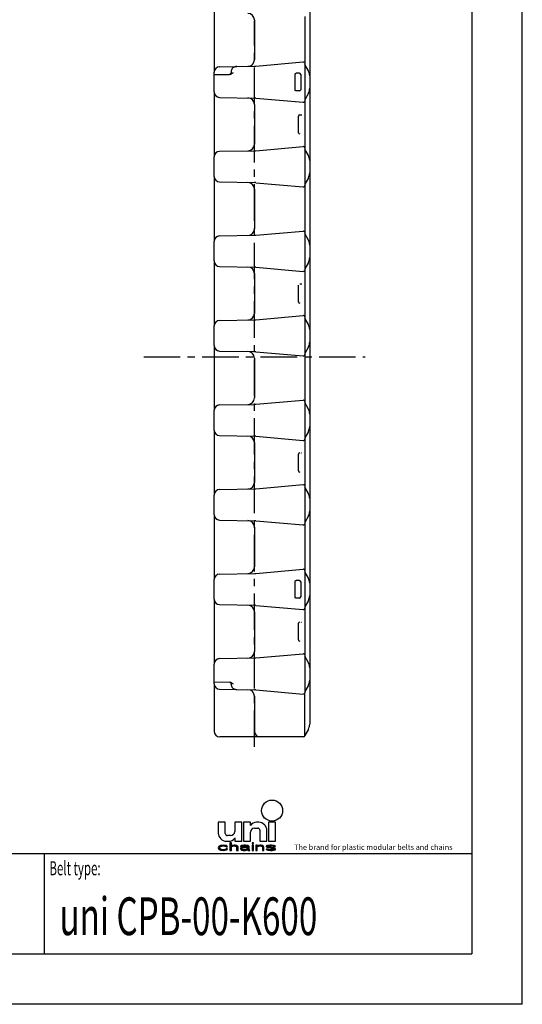
# Model space of a CAD drawing. Extents: x 0 to 210, y 0 to 297.
# Drawn here: x 110 to 210, y 0 to 196 of the extents above; entities that cross this region are included whole.
import ezdxf

# ---------------------------------------------------------------- set-up
doc = ezdxf.new("R2010")
doc.units = 0
doc.header["$LTSCALE"] = 19.36
doc.linetypes.add('CENTER', pattern=[0.6, 0.375, -0.075, 0.075, -0.075])
doc.layers.get('0').update_dxf_attribs({"linetype": 'CONTINUOUS'})
doc.layers.add('1_AXIS', color=7, linetype='CONTINUOUS')
doc.layers.add('2_FEATURE', color=7, linetype='CONTINUOUS')
doc.styles.add('TEXTSTYLE_2', font='txt', dxfattribs={"width": 0.6})
doc.styles.add('TEXTSTYLE_4', font='fti_____.ttf')
doc.styles.add('TEXTSTYLE_7', font='txt', dxfattribs={"width": 0.8})

# ---------------------------------------------------------------- blocks, each defined once
blk = doc.blocks.new('SYMBOL_8_BL1', base_point=(173.6, 35.59))
at = {"color": 7, "linetype": 'CONTINUOUS'}
for p, q in [((149.57, 36.17), (149.57, 34.04)), ((150.97, 36.17), (149.57, 36.17)), ((150.97, 33.95), (150.97, 36.17)), ((152.85, 36.17), (152.85, 34.36)), ((154.25, 36.17), (152.85, 36.17)), ((154.25, 32.4), (154.25, 36.17)), ((154.57, 36.17), (154.57, 32.4)), ((155.97, 36.17), (154.57, 36.17)), ((155.97, 35.51), (155.97, 36.17)), ((157.61, 36.17), (157.19, 36.17)), ((159.57, 36.17), (159.57, 32.4)), ((160.97, 36.17), (159.57, 36.17)), ((160.97, 32.4), (160.97, 36.17)), ((152.03, 33.54), (151.38, 33.54)), ((155.97, 32.4), (155.97, 34.2)), ((156.79, 35.02), (157.44, 35.02)), ((157.85, 34.61), (157.85, 32.4)), ((159.25, 32.4), (159.25, 34.53)), ((149.75, 31.43), (149.63, 31.3)), ((149.86, 31.5), (149.75, 31.43)), ((150.04, 31.56), (149.86, 31.5)), ((149.92, 31.27), (149.98, 31.34)), ((149.98, 31.34), (150.15, 31.43)), ((150.21, 31.59), (150.04, 31.56)), ((150.15, 31.43), (150.27, 31.46)), ((150.56, 31.63), (150.21, 31.59)), ((150.27, 31.46), (150.5, 31.5)), ((150.5, 31.5), (150.9, 31.46)), ((150.96, 31.59), (150.56, 31.63)), ((150.9, 31.46), (151.08, 31.4)), ((151.19, 31.53), (150.96, 31.59)), ((151.08, 31.4), (151.13, 31.3)), ((151.37, 31.43), (151.19, 31.53)), ((151.21, 32.4), (151.63, 32.4)), ((151.42, 31.3), (151.37, 31.43)), ((151.89, 32.11), (151.89, 30.59)), ((152.18, 32.11), (151.89, 32.11)), ((152.18, 31.46), (152.18, 32.11)), ((152.29, 31.53), (152.18, 31.46)), ((152.18, 31.34), (152.29, 31.4)), ((152.18, 30.59), (152.18, 31.34)), ((152.46, 31.59), (152.29, 31.53)), ((152.29, 31.4), (152.46, 31.46)), ((152.7, 31.63), (152.46, 31.59)), ((152.46, 31.46), (152.7, 31.5)), ((152.93, 31.63), (152.7, 31.63)), ((152.7, 31.5), (152.93, 31.46)), ((152.85, 33.05), (152.85, 32.4)), ((152.85, 32.4), (154.25, 32.4)), ((153.1, 31.59), (152.93, 31.63)), ((152.93, 31.46), (153.04, 31.43)), ((153.04, 31.43), (153.16, 31.37)), ((153.27, 31.53), (153.1, 31.59)), ((153.16, 31.37), (153.22, 31.24)), ((153.39, 31.46), (153.27, 31.53)), ((153.45, 31.4), (153.39, 31.46)), ((153.5, 31.24), (153.45, 31.4)), ((154.03, 31.5), (153.97, 31.43)), ((153.97, 31.43), (153.97, 31.37)), ((153.97, 31.37), (154.26, 31.37)), ((154.14, 31.56), (154.03, 31.5)), ((154.26, 31.59), (154.14, 31.56)), ((154.66, 31.63), (154.26, 31.59)), ((154.26, 31.37), (154.31, 31.43)), ((154.31, 31.43), (154.43, 31.46)), ((154.43, 31.46), (154.66, 31.5)), ((154.57, 32.4), (155.97, 32.4)), ((155.01, 31.63), (154.66, 31.63)), ((154.66, 31.5), (155.01, 31.5)), ((155.35, 31.59), (155.01, 31.63)), ((155.01, 31.5), (155.24, 31.46)), ((155.24, 31.46), (155.35, 31.43)), ((155.53, 31.53), (155.35, 31.59)), ((155.35, 31.43), (155.41, 31.37)), ((155.41, 31.37), (155.41, 31.27)), ((155.64, 31.46), (155.53, 31.53)), ((155.7, 31.37), (155.64, 31.46)), ((155.7, 30.85), (155.7, 31.37)), ((156.28, 32.11), (156.28, 31.95)), ((156.57, 32.11), (156.28, 32.11)), ((156.28, 31.95), (156.57, 31.95)), ((156.28, 31.63), (156.28, 30.59)), ((156.57, 31.63), (156.28, 31.63)), ((156.57, 31.95), (156.57, 32.11)), ((156.57, 30.59), (156.57, 31.63)), ((157.03, 31.63), (157.03, 30.59)), ((157.32, 31.63), (157.03, 31.63)), ((157.32, 31.46), (157.32, 31.63)), ((157.44, 31.53), (157.32, 31.46)), ((157.32, 31.34), (157.44, 31.4)), ((157.32, 30.59), (157.32, 31.34)), ((157.61, 31.59), (157.44, 31.53)), ((157.44, 31.4), (157.61, 31.46)), ((157.84, 31.63), (157.61, 31.59)), ((157.61, 31.46), (157.84, 31.5)), ((158.07, 31.63), (157.84, 31.63)), ((157.84, 31.5), (158.07, 31.46)), ((157.85, 32.4), (159.25, 32.4)), ((158.25, 31.59), (158.07, 31.63)), ((158.07, 31.46), (158.19, 31.43)), ((158.19, 31.43), (158.3, 31.37)), ((158.42, 31.53), (158.25, 31.59)), ((158.3, 31.37), (158.36, 31.21)), ((158.53, 31.46), (158.42, 31.53)), ((158.59, 31.37), (158.53, 31.46)), ((158.65, 31.21), (158.59, 31.37)), ((159.23, 31.53), (159.11, 31.43)), ((159.11, 31.43), (159.11, 31.37)), ((159.11, 31.37), (159.23, 31.24)), ((159.46, 31.59), (159.23, 31.53)), ((159.4, 31.37), (159.46, 31.43)), ((159.46, 31.3), (159.4, 31.37)), ((159.81, 31.63), (159.46, 31.59)), ((159.46, 31.43), (159.58, 31.46)), ((159.57, 32.4), (160.97, 32.4)), ((159.58, 31.46), (159.81, 31.5)), ((160.15, 31.63), (159.81, 31.63)), ((159.81, 31.5), (160.15, 31.5)), ((160.5, 31.59), (160.15, 31.63)), ((160.15, 31.5), (160.5, 31.46)), ((160.67, 31.56), (160.5, 31.59)), ((160.5, 31.46), (160.62, 31.43)), ((160.62, 31.43), (160.67, 31.37)), ((160.85, 31.5), (160.67, 31.56)), ((160.67, 31.37), (160.96, 31.37)), ((160.96, 31.37), (160.85, 31.5)), ((149.63, 31.3), (149.57, 31.11)), ((149.57, 31.11), (149.63, 30.92)), ((149.63, 30.92), (149.75, 30.79)), ((149.75, 30.79), (149.86, 30.72)), ((149.86, 31.14), (149.92, 31.27)), ((149.86, 31.05), (149.86, 31.14)), ((149.98, 30.88), (149.86, 31.05)), ((149.86, 30.72), (150.04, 30.66)), ((150.15, 30.79), (149.98, 30.88)), ((150.04, 30.66), (150.21, 30.63)), ((150.5, 30.72), (150.15, 30.79)), ((150.21, 30.63), (150.56, 30.59)), ((150.9, 30.76), (150.5, 30.72)), ((150.56, 30.59), (150.96, 30.63)), ((151.08, 30.82), (150.9, 30.76)), ((150.96, 30.63), (151.19, 30.69)), ((151.13, 30.92), (151.08, 30.82)), ((151.13, 31.3), (151.42, 31.3)), ((151.42, 30.92), (151.13, 30.92)), ((151.19, 30.69), (151.37, 30.79)), ((151.37, 30.79), (151.42, 30.92)), ((151.89, 30.59), (152.18, 30.59)), ((153.22, 31.24), (153.22, 30.59)), ((153.22, 30.59), (153.5, 30.59)), ((153.5, 30.59), (153.5, 31.24)), ((154.08, 31.11), (153.97, 30.98)), ((153.97, 30.98), (153.97, 30.88)), ((153.97, 30.88), (154.03, 30.76)), ((154.03, 30.76), (154.2, 30.66)), ((154.2, 31.17), (154.08, 31.11)), ((154.43, 31.24), (154.2, 31.17)), ((154.2, 30.66), (154.31, 30.63)), ((154.26, 30.92), (154.31, 31.01)), ((154.26, 30.85), (154.26, 30.92)), ((154.31, 30.79), (154.26, 30.85)), ((154.31, 31.01), (154.43, 31.08)), ((154.55, 30.72), (154.31, 30.79)), ((154.31, 30.63), (154.55, 30.59)), ((154.78, 31.27), (154.43, 31.24)), ((154.43, 31.08), (154.55, 31.11)), ((154.55, 31.11), (154.78, 31.14)), ((154.89, 30.72), (154.55, 30.72)), ((154.55, 30.59), (154.89, 30.59)), ((155.41, 31.27), (154.78, 31.27)), ((154.78, 31.14), (155.41, 31.14)), ((155.18, 30.79), (154.89, 30.72)), ((154.89, 30.59), (155.18, 30.63)), ((155.35, 30.88), (155.18, 30.79)), ((155.18, 30.63), (155.35, 30.69)), ((155.41, 30.95), (155.35, 30.88)), ((155.35, 30.69), (155.41, 30.76)), ((155.41, 31.14), (155.41, 30.95)), ((155.41, 30.76), (155.47, 30.66)), ((155.47, 30.66), (155.53, 30.59)), ((155.53, 30.59), (155.82, 30.59)), ((155.76, 30.69), (155.7, 30.85)), ((155.82, 30.59), (155.76, 30.69)), ((156.28, 30.59), (156.57, 30.59)), ((157.03, 30.59), (157.32, 30.59)), ((158.36, 31.21), (158.36, 30.59)), ((158.36, 30.59), (158.65, 30.59)), ((158.65, 30.59), (158.65, 31.21)), ((159.11, 30.85), (159.23, 30.72)), ((159.4, 30.85), (159.11, 30.85)), ((159.23, 31.24), (159.46, 31.14)), ((159.23, 30.72), (159.4, 30.66)), ((159.46, 30.79), (159.4, 30.85)), ((159.4, 30.66), (159.58, 30.63)), ((159.63, 31.24), (159.46, 31.3)), ((159.46, 31.14), (160.44, 30.98)), ((159.58, 30.76), (159.46, 30.79)), ((159.92, 30.72), (159.58, 30.76)), ((159.58, 30.63), (159.92, 30.59)), ((160.62, 31.08), (159.63, 31.24)), ((160.27, 30.72), (159.92, 30.72)), ((159.92, 30.59), (160.27, 30.59)), ((160.5, 30.76), (160.27, 30.72)), ((160.27, 30.59), (160.62, 30.63)), ((160.44, 30.98), (160.62, 30.92)), ((160.62, 30.79), (160.5, 30.76)), ((160.85, 30.98), (160.62, 31.08)), ((160.62, 30.92), (160.67, 30.85)), ((160.67, 30.85), (160.62, 30.79)), ((160.62, 30.63), (160.85, 30.69)), ((160.96, 30.85), (160.85, 30.98)), ((160.85, 30.69), (160.96, 30.79)), ((160.96, 30.79), (160.96, 30.85))]:
    blk.add_line(p, q, dxfattribs=at)
blk.add_circle((160.27, 38.5), 2.09, dxfattribs=at)
for centre, radius, start, end in [((157.19, 34.69), 1.48, 90, 146.251), ((157.61, 34.53), 1.64, 0, 90), ((151.21, 34.04), 1.64, 180, 270), ((151.38, 33.95), 0.41, 180, 270), ((152.03, 34.36), 0.82, 270, 360), ((156.79, 34.2), 0.82, 90, 180), ((157.44, 34.61), 0.41, 0, 90), ((151.63, 33.87), 1.48, 270, 326.251)]:
    blk.add_arc(centre, radius, start, end, dxfattribs=at)
for points in [[(149.63, 31.3), (149.75, 31.43), (150.15, 31.43)], [(149.63, 31.3), (150.15, 31.43), (149.98, 31.34)], [(149.98, 31.34), (149.92, 31.27), (149.63, 31.3)], [(150.27, 31.46), (149.75, 31.43), (150.5, 31.5)], [(149.75, 31.43), (149.86, 31.5), (150.5, 31.5)], [(150.27, 31.46), (150.15, 31.43), (149.75, 31.43)], [(149.86, 31.5), (150.04, 31.56), (151.19, 31.53)], [(149.86, 31.5), (151.19, 31.53), (150.5, 31.5)], [(150.04, 31.56), (150.21, 31.59), (150.96, 31.59)], [(150.96, 31.59), (151.19, 31.53), (150.04, 31.56)], [(150.56, 31.63), (150.96, 31.59), (150.21, 31.59)], [(150.5, 31.5), (151.19, 31.53), (150.9, 31.46)], [(151.19, 31.53), (151.37, 31.43), (150.9, 31.46)], [(151.08, 31.4), (150.9, 31.46), (151.37, 31.43)], [(151.08, 31.4), (151.37, 31.43), (151.13, 31.3)], [(151.37, 31.43), (151.42, 31.3), (151.13, 31.3)], [(152.18, 31.46), (151.89, 30.59), (152.18, 32.11)], [(151.89, 30.59), (151.89, 32.11), (152.18, 32.11)], [(152.18, 31.34), (151.89, 30.59), (152.18, 31.46)], [(152.18, 31.34), (152.18, 30.59), (151.89, 30.59)], [(152.18, 31.46), (152.29, 31.53), (152.7, 31.5)], [(152.7, 31.5), (152.46, 31.46), (152.18, 31.46)], [(152.46, 31.46), (152.29, 31.4), (152.18, 31.46)], [(152.29, 31.4), (152.18, 31.34), (152.18, 31.46)], [(152.29, 31.53), (152.46, 31.59), (153.1, 31.59)], [(153.1, 31.59), (153.27, 31.53), (152.29, 31.53)], [(153.27, 31.53), (152.7, 31.5), (152.29, 31.53)], [(152.46, 31.59), (152.7, 31.63), (152.93, 31.63)], [(152.93, 31.63), (153.1, 31.59), (152.46, 31.59)], [(152.7, 31.5), (153.27, 31.53), (152.93, 31.46)], [(153.27, 31.53), (153.39, 31.46), (152.93, 31.46)], [(153.04, 31.43), (152.93, 31.46), (153.39, 31.46)], [(153.39, 31.46), (153.45, 31.4), (153.04, 31.43)], [(153.16, 31.37), (153.04, 31.43), (153.45, 31.4)], [(153.16, 31.37), (153.45, 31.4), (153.22, 31.24)], [(153.45, 31.4), (153.5, 31.24), (153.22, 31.24)], [(153.97, 31.43), (154.03, 31.5), (154.66, 31.5)], [(153.97, 31.43), (154.66, 31.5), (154.43, 31.46)], [(154.43, 31.46), (154.31, 31.43), (153.97, 31.43)], [(153.97, 31.37), (153.97, 31.43), (154.31, 31.43)], [(154.31, 31.43), (154.26, 31.37), (153.97, 31.37)], [(154.03, 31.5), (154.14, 31.56), (155.53, 31.53)], [(154.03, 31.5), (155.53, 31.53), (154.66, 31.5)], [(154.14, 31.56), (154.26, 31.59), (155.35, 31.59)], [(155.35, 31.59), (155.53, 31.53), (154.14, 31.56)], [(154.26, 31.59), (154.66, 31.63), (155.01, 31.63)], [(155.01, 31.63), (155.35, 31.59), (154.26, 31.59)], [(154.66, 31.5), (155.53, 31.53), (155.01, 31.5)], [(155.01, 31.5), (155.53, 31.53), (155.24, 31.46)], [(155.53, 31.53), (155.64, 31.46), (155.24, 31.46)], [(155.35, 31.43), (155.24, 31.46), (155.64, 31.46)], [(155.35, 31.43), (155.64, 31.46), (155.41, 31.37)], [(155.64, 31.46), (155.7, 31.37), (155.41, 31.37)], [(155.41, 31.27), (155.41, 31.37), (155.7, 31.37)], [(155.41, 31.27), (155.7, 31.37), (155.41, 31.14)], [(155.41, 31.14), (155.7, 31.37), (155.41, 30.95)], [(155.7, 31.37), (155.7, 30.85), (155.41, 30.95)], [(156.28, 31.95), (156.28, 32.11), (156.57, 31.95), (156.57, 32.11)], [(156.28, 30.59), (156.28, 31.63), (156.57, 30.59), (156.57, 31.63)], [(157.32, 31.46), (157.03, 30.59), (157.32, 31.63)], [(157.03, 30.59), (157.03, 31.63), (157.32, 31.63)], [(157.32, 31.34), (157.03, 30.59), (157.32, 31.46)], [(157.32, 31.34), (157.32, 30.59), (157.03, 30.59)], [(157.32, 31.46), (157.44, 31.53), (157.84, 31.5)], [(157.84, 31.5), (157.61, 31.46), (157.32, 31.46)], [(157.61, 31.46), (157.44, 31.4), (157.32, 31.46)], [(157.44, 31.4), (157.32, 31.34), (157.32, 31.46)], [(157.44, 31.53), (157.61, 31.59), (158.25, 31.59)], [(158.25, 31.59), (158.42, 31.53), (157.44, 31.53)], [(158.42, 31.53), (157.84, 31.5), (157.44, 31.53)], [(157.61, 31.59), (157.84, 31.63), (158.07, 31.63)], [(158.07, 31.63), (158.25, 31.59), (157.61, 31.59)], [(157.84, 31.5), (158.42, 31.53), (158.07, 31.46)], [(158.42, 31.53), (158.53, 31.46), (158.07, 31.46)], [(158.19, 31.43), (158.07, 31.46), (158.53, 31.46)], [(158.19, 31.43), (158.53, 31.46), (158.3, 31.37)], [(158.53, 31.46), (158.59, 31.37), (158.3, 31.37)], [(158.36, 31.21), (158.3, 31.37), (158.59, 31.37)], [(158.59, 31.37), (158.65, 31.21), (158.36, 31.21)], [(159.11, 31.43), (159.23, 31.53), (159.81, 31.5)], [(159.11, 31.43), (159.81, 31.5), (159.58, 31.46)], [(159.58, 31.46), (159.46, 31.43), (159.11, 31.43)], [(159.11, 31.37), (159.11, 31.43), (159.46, 31.43)], [(159.46, 31.43), (159.4, 31.37), (159.11, 31.37)], [(159.23, 31.24), (159.11, 31.37), (159.4, 31.37)], [(159.23, 31.53), (159.46, 31.59), (160.5, 31.59)], [(159.23, 31.53), (160.5, 31.59), (160.67, 31.56)], [(159.23, 31.53), (160.67, 31.56), (159.81, 31.5)], [(159.23, 31.24), (159.4, 31.37), (159.46, 31.3)], [(159.46, 31.59), (159.81, 31.63), (160.15, 31.63)], [(160.15, 31.63), (160.5, 31.59), (159.46, 31.59)], [(159.81, 31.5), (160.67, 31.56), (160.15, 31.5)], [(160.67, 31.56), (160.85, 31.5), (160.15, 31.5)], [(160.5, 31.46), (160.15, 31.5), (160.85, 31.5)], [(160.5, 31.46), (160.85, 31.5), (160.62, 31.43)], [(160.62, 31.43), (160.85, 31.5), (160.67, 31.37)], [(160.85, 31.5), (160.96, 31.37), (160.67, 31.37)], [(149.57, 31.11), (149.63, 31.3), (149.92, 31.27)], [(149.57, 31.11), (149.92, 31.27), (149.86, 31.14)], [(149.86, 31.14), (149.86, 31.05), (149.57, 31.11)], [(149.63, 30.92), (149.57, 31.11), (149.86, 31.05)], [(149.86, 31.05), (149.98, 30.88), (149.63, 30.92)], [(149.75, 30.79), (149.63, 30.92), (149.98, 30.88)], [(149.98, 30.88), (150.15, 30.79), (149.75, 30.79)], [(149.86, 30.72), (149.75, 30.79), (150.15, 30.79)], [(150.15, 30.79), (150.5, 30.72), (149.86, 30.72)], [(150.04, 30.66), (149.86, 30.72), (150.5, 30.72)], [(150.04, 30.66), (150.5, 30.72), (151.19, 30.69)], [(150.04, 30.66), (151.19, 30.69), (150.21, 30.63)], [(151.19, 30.69), (150.96, 30.63), (150.21, 30.63)], [(150.56, 30.59), (150.21, 30.63), (150.96, 30.63)], [(150.9, 30.76), (151.37, 30.79), (150.5, 30.72)], [(151.37, 30.79), (151.19, 30.69), (150.5, 30.72)], [(150.9, 30.76), (151.08, 30.82), (151.37, 30.79)], [(151.08, 30.82), (151.13, 30.92), (151.42, 30.92)], [(151.42, 30.92), (151.37, 30.79), (151.08, 30.82)], [(153.22, 30.59), (153.22, 31.24), (153.5, 31.24)], [(153.5, 31.24), (153.5, 30.59), (153.22, 30.59)], [(153.97, 30.98), (154.08, 31.11), (154.55, 31.11)], [(153.97, 30.98), (154.55, 31.11), (154.43, 31.08)], [(154.31, 31.01), (153.97, 30.98), (154.43, 31.08)], [(154.31, 31.01), (154.26, 30.92), (153.97, 30.98)], [(153.97, 30.88), (153.97, 30.98), (154.26, 30.92)], [(154.26, 30.92), (154.26, 30.85), (153.97, 30.88)], [(154.03, 30.76), (153.97, 30.88), (154.26, 30.85)], [(154.03, 30.76), (154.26, 30.85), (154.31, 30.79)], [(154.31, 30.79), (154.55, 30.72), (154.03, 30.76)], [(154.2, 30.66), (154.03, 30.76), (154.55, 30.72)], [(154.08, 31.11), (154.2, 31.17), (154.78, 31.14)], [(154.78, 31.14), (154.55, 31.11), (154.08, 31.11)], [(154.43, 31.24), (155.41, 31.27), (154.2, 31.17)], [(154.2, 31.17), (155.41, 31.27), (154.78, 31.14)], [(155.35, 30.69), (154.2, 30.66), (154.89, 30.72)], [(154.2, 30.66), (154.55, 30.72), (154.89, 30.72)], [(154.2, 30.66), (155.35, 30.69), (154.31, 30.63)], [(155.35, 30.69), (155.18, 30.63), (154.31, 30.63)], [(154.55, 30.59), (154.31, 30.63), (155.18, 30.63)], [(154.43, 31.24), (154.78, 31.27), (155.41, 31.27)], [(155.18, 30.63), (154.89, 30.59), (154.55, 30.59)], [(155.41, 31.27), (155.41, 31.14), (154.78, 31.14)], [(154.89, 30.72), (155.18, 30.79), (155.41, 30.76)], [(155.41, 30.76), (155.35, 30.69), (154.89, 30.72)], [(155.18, 30.79), (155.35, 30.88), (155.7, 30.85)], [(155.18, 30.79), (155.7, 30.85), (155.41, 30.76)], [(155.41, 30.95), (155.7, 30.85), (155.35, 30.88)], [(155.7, 30.85), (155.76, 30.69), (155.41, 30.76)], [(155.47, 30.66), (155.41, 30.76), (155.76, 30.69)], [(155.47, 30.66), (155.76, 30.69), (155.53, 30.59)], [(155.76, 30.69), (155.82, 30.59), (155.53, 30.59)], [(158.36, 30.59), (158.36, 31.21), (158.65, 31.21)], [(158.65, 31.21), (158.65, 30.59), (158.36, 30.59)], [(159.23, 30.72), (159.11, 30.85), (159.4, 30.85)], [(159.46, 31.3), (159.63, 31.24), (159.23, 31.24)], [(159.46, 31.14), (159.23, 31.24), (159.63, 31.24)], [(159.46, 30.79), (159.23, 30.72), (159.4, 30.85)], [(159.58, 30.76), (159.23, 30.72), (159.46, 30.79)], [(159.58, 30.76), (159.92, 30.72), (159.23, 30.72)], [(159.4, 30.66), (159.23, 30.72), (159.92, 30.72)], [(160.85, 30.69), (159.4, 30.66), (160.27, 30.72)], [(160.27, 30.72), (159.4, 30.66), (159.92, 30.72)], [(159.4, 30.66), (160.85, 30.69), (159.58, 30.63)], [(159.63, 31.24), (160.62, 31.08), (159.46, 31.14)], [(160.44, 30.98), (159.46, 31.14), (160.62, 31.08)], [(160.85, 30.69), (160.62, 30.63), (159.58, 30.63)], [(159.92, 30.59), (159.58, 30.63), (160.62, 30.63)], [(160.62, 30.63), (160.27, 30.59), (159.92, 30.59)], [(160.5, 30.76), (160.96, 30.79), (160.27, 30.72)], [(160.96, 30.79), (160.85, 30.69), (160.27, 30.72)], [(160.62, 31.08), (160.85, 30.98), (160.44, 30.98)], [(160.62, 30.92), (160.44, 30.98), (160.85, 30.98)], [(160.5, 30.76), (160.62, 30.79), (160.96, 30.79)], [(160.62, 30.92), (160.85, 30.98), (160.67, 30.85)], [(160.62, 30.79), (160.67, 30.85), (160.96, 30.85)], [(160.96, 30.85), (160.96, 30.79), (160.62, 30.79)], [(160.85, 30.98), (160.96, 30.85), (160.67, 30.85)]]:
    blk.add_solid(points, dxfattribs=at)
at = {"color": 5, "linetype": 'CONTINUOUS', "style": 'TEXTSTYLE_4'}
blk.add_text('The brand for plastic modular belts and chains', height=1.0656, dxfattribs=at).set_placement((164.65, 30.69))

msp = doc.modelspace()

# ---------------------------------------------------------------- linework, layer by layer
at = {"color": 7, "linetype": 'CONTINUOUS'}
for p, q in [((210, 0), (210, 297)), ((200, 287), (200, 10)), ((156.75, 195.62), (156.75, 187.71)), ((149.83, 186.31), (156.74, 186.43)), ((148.75, 181.32), (148.75, 185.21)), ((148.75, 184.76), (151.79, 184.76)), ((152.12, 185.3), (152.12, 185.11)), ((148.75, 63.72), (148.75, 67.61)), ((148.75, 64.1), (151.8, 64.05)), ((149.83, 62.62), (156.74, 62.5)), ((152.12, 63.63), (152.12, 63.7)), ((166.5, 53.16), (166.28, 53.16)), ((10, 30), (200, 30)), ((10, 10), (200, 10)), ((210, 0), (0, 0))]:
    msp.add_line(p, q, dxfattribs=at)
at = {"color": 2, "linetype": 'CONTINUOUS'}
for p, q in [((10, 30), (200, 30)), ((115, 30), (115, 10)), ((200, 30), (200, 10)), ((10, 10), (200, 10))]:
    msp.add_line(p, q, dxfattribs=at)
at = {"color": 7, "linetype": 'CONTINUOUS'}
for points in [[(153.24, 186.37), (153.15, 186.36), (153.05, 186.35), (152.95, 186.33), (152.85, 186.29), (152.75, 186.25), (152.66, 186.2), (152.57, 186.15), (152.49, 186.09), (152.42, 186.02), (152.35, 185.95), (152.3, 185.87), (152.25, 185.79), (152.2, 185.71), (152.17, 185.62), (152.14, 185.53), (152.13, 185.45), (152.12, 185.36), (152.12, 185.3)], [(152.54, 185.11), (152.43, 185.03), (152.32, 184.96), (152.23, 184.9), (152.14, 184.86), (152.06, 184.82), (151.98, 184.79), (151.91, 184.78), (151.85, 184.77), (151.79, 184.76)], [(151.8, 64.05), (151.86, 64.05), (151.92, 64.04), (151.99, 64.02), (152.06, 63.99), (152.14, 63.95), (152.23, 63.91), (152.32, 63.85), (152.43, 63.77), (152.54, 63.69)], [(151.8, 64.05), (151.81, 64.05), (151.85, 64.04), (151.89, 64.03), (151.93, 64.01), (151.96, 63.99), (151.99, 63.97), (152.02, 63.94), (152.05, 63.91), (152.07, 63.88), (152.09, 63.84), (152.1, 63.8), (152.11, 63.77), (152.11, 63.73), (152.12, 63.7)], [(152.12, 63.63), (152.12, 63.57), (152.13, 63.48), (152.14, 63.39), (152.17, 63.3), (152.2, 63.22), (152.25, 63.14), (152.3, 63.06), (152.36, 62.98), (152.42, 62.91), (152.49, 62.84), (152.58, 62.78), (152.66, 62.72), (152.75, 62.67), (152.85, 62.63), (152.95, 62.6), (153.05, 62.58), (153.15, 62.56), (153.24, 62.56)]]:
    msp.add_lwpolyline(points, dxfattribs=at)
for centre, radius, start, end in [((149.85, 185.21), 1.1, 91, 180), ((151.77, 185.11), 0.35, 274.5667, 360), ((149.85, 63.72), 1.1, 180, 269)]:
    msp.add_arc(centre, radius, start, end, dxfattribs=at)
at = {"layer": '1_AXIS', "color": 7, "linetype": 'CENTER'}
for p, q in [((156.75, 51.16), (156.75, 195.43)), ((134.75, 128.66), (178.75, 128.66))]:
    msp.add_line(p, q, dxfattribs=at)
at = {"layer": '2_FEATURE', "color": 7, "linetype": 'CONTINUOUS'}
for p, q in [((167.75, 201.63), (167.75, 55.69)), ((148.75, 198.12), (148.75, 185.21)), ((166.75, 196.3), (166.75, 187.04)), ((156.75, 195.62), (156.75, 187.71)), ((156.74, 186.43), (156.75, 186.43)), ((157.03, 186.44), (166.47, 187.27)), ((166.75, 187.02), (166.75, 179.51)), ((167.48, 185.48), (166.75, 186.77)), ((164.83, 181.76), (164.83, 184.77)), ((165.7, 185.02), (165.03, 185.02)), ((165.95, 184.77), (165.95, 181.76)), ((148.75, 181.3), (148.75, 168.44)), ((149.83, 180.22), (156.75, 180.1)), ((157.03, 180.08), (166.47, 179.26)), ((165.7, 181.51), (165.03, 181.51)), ((167.48, 181.05), (166.75, 179.76)), ((156.75, 178.82), (156.75, 170.91)), ((166.75, 179.5), (166.75, 170.24)), ((165.5, 173.21), (165.5, 176.52)), ((165.75, 176.77), (166.19, 176.77)), ((157.03, 169.64), (166.47, 170.47)), ((148.75, 164.52), (148.75, 168.41)), ((149.83, 169.51), (156.75, 169.63)), ((166.75, 170.22), (166.75, 162.71)), ((167.48, 168.68), (166.75, 169.97)), ((148.75, 164.5), (148.75, 151.64)), ((149.83, 163.42), (156.75, 163.3)), ((157.03, 163.28), (166.47, 162.46)), ((167.48, 164.25), (166.75, 162.96)), ((166.75, 162.7), (166.75, 153.44)), ((156.75, 162.02), (156.75, 154.11)), ((149.83, 152.71), (156.75, 152.83)), ((157.03, 152.84), (166.47, 153.67)), ((166.75, 153.42), (166.75, 145.91)), ((167.48, 151.88), (166.75, 153.17)), ((148.75, 147.72), (148.75, 151.61)), ((148.75, 147.7), (148.75, 134.84)), ((167.48, 147.45), (166.75, 146.16)), ((149.83, 146.62), (156.75, 146.5)), ((156.75, 145.22), (156.75, 137.31)), ((157.03, 146.48), (166.47, 145.66)), ((166.75, 145.9), (166.75, 136.64)), ((165.5, 139.61), (165.5, 142.92)), ((165.75, 143.17), (166.19, 143.17)), ((149.83, 135.91), (156.75, 136.03)), ((157.03, 136.04), (166.47, 136.87)), ((166.75, 136.62), (166.75, 129.11)), ((167.48, 135.08), (166.75, 136.37)), ((148.75, 130.92), (148.75, 134.81)), ((148.75, 130.9), (148.75, 118.04)), ((149.83, 129.82), (156.75, 129.7)), ((157.03, 129.68), (166.47, 128.86)), ((167.48, 130.65), (166.75, 129.36)), ((156.75, 128.42), (156.75, 120.51)), ((166.75, 129.1), (166.75, 119.84)), ((157.03, 119.24), (166.47, 120.07)), ((166.75, 119.82), (166.75, 112.31)), ((167.48, 118.28), (166.75, 119.57)), ((148.75, 114.12), (148.75, 118.01)), ((149.83, 119.11), (156.75, 119.23)), ((148.75, 114.1), (148.75, 101.24)), ((167.48, 113.85), (166.75, 112.56)), ((149.83, 113.02), (156.75, 112.9)), ((156.75, 111.62), (156.75, 103.71)), ((157.03, 112.88), (166.47, 112.06)), ((166.75, 112.3), (166.75, 103.04)), ((165.5, 106.01), (165.5, 109.32)), ((166.1, 109.57), (166.19, 109.57)), ((149.83, 102.31), (156.75, 102.43)), ((157.03, 102.44), (166.47, 103.27)), ((166.75, 103.02), (166.75, 95.51)), ((167.48, 101.48), (166.75, 102.77)), ((148.75, 97.32), (148.75, 101.21)), ((148.75, 97.3), (148.75, 84.44)), ((149.83, 96.22), (156.75, 96.1)), ((157.03, 96.08), (166.47, 95.26)), ((167.48, 97.05), (166.75, 95.76)), ((156.75, 94.82), (156.75, 86.91)), ((166.75, 95.5), (166.75, 86.24)), ((157.03, 85.64), (166.47, 86.47)), ((166.75, 86.22), (166.75, 78.71)), ((148.75, 80.52), (148.75, 84.41)), ((149.83, 85.51), (156.75, 85.63)), ((165.7, 84.22), (165.03, 84.22)), ((167.48, 84.68), (166.75, 85.97)), ((164.83, 80.96), (164.83, 83.97)), ((165.95, 83.97), (165.95, 80.96)), ((148.75, 80.5), (148.75, 67.64)), ((165.7, 80.71), (165.03, 80.71)), ((167.48, 80.25), (166.75, 78.96)), ((149.83, 79.42), (156.75, 79.3)), ((157.03, 79.28), (166.47, 78.46)), ((166.75, 78.7), (166.75, 69.44)), ((156.75, 78.02), (156.75, 70.11)), ((165.5, 72.41), (165.5, 75.72)), ((166.1, 75.97), (166.19, 75.97)), ((149.83, 68.71), (156.75, 68.83)), ((157.03, 68.84), (166.47, 69.67)), ((166.75, 69.42), (166.75, 61.91)), ((167.48, 67.88), (166.75, 69.17)), ((148.75, 63.72), (148.75, 54.26)), ((167.48, 63.45), (166.75, 62.16)), ((156.74, 62.5), (156.75, 62.5)), ((156.75, 61.22), (156.75, 54.26)), ((157.03, 62.48), (166.47, 61.66)), ((166.75, 53.41), (166.75, 61.9)), ((166.5, 53.16), (149.85, 53.16)), ((167.48, 54.7), (166.75, 53.41))]:
    msp.add_line(p, q, dxfattribs=at)
for points in [[(164.83, 184.77), (164.83, 184.8), (164.84, 184.82), (164.84, 184.85), (164.85, 184.87), (164.86, 184.9), (164.87, 184.92), (164.89, 184.95), (164.91, 184.97), (164.93, 184.98), (164.95, 185), (164.98, 185.01), (165.01, 185.02), (165.03, 185.02)], [(165.03, 181.51), (165.01, 181.51), (164.98, 181.52), (164.95, 181.53), (164.93, 181.54), (164.91, 181.56), (164.89, 181.58), (164.87, 181.6), (164.86, 181.63), (164.85, 181.65), (164.84, 181.68), (164.84, 181.7), (164.83, 181.73), (164.83, 181.76)], [(164.83, 83.97), (164.83, 84), (164.84, 84.02), (164.84, 84.05), (164.85, 84.07), (164.86, 84.1), (164.87, 84.12), (164.89, 84.15), (164.91, 84.17), (164.93, 84.18), (164.95, 84.2), (164.98, 84.21), (165.01, 84.22), (165.03, 84.22)], [(165.03, 80.71), (165.01, 80.71), (164.98, 80.72), (164.95, 80.73), (164.93, 80.74), (164.91, 80.76), (164.89, 80.78), (164.87, 80.8), (164.86, 80.83), (164.85, 80.85), (164.84, 80.88), (164.84, 80.9), (164.83, 80.93), (164.83, 80.96)]]:
    msp.add_lwpolyline(points, dxfattribs=at)
for centre, radius, start, end in [((155.45, 195.62), 1.3, 0, 89), ((149.85, 185.21), 1.1, 91, 96.7678), ((155.45, 187.71), 1.3, 271, 360), ((156.68, 190.43), 4, 271, 275), ((166.5, 187.02), 0.25, 360, 95), ((149.85, 185.21), 1.1, 174.2322, 180), ((165.7, 184.77), 0.25, 0, 90), ((165.75, 184.49), 2, 360, 29.7449), ((165.75, 182.04), 2, 330.2551, 0), ((149.85, 181.32), 1.1, 180, 269), ((155.45, 178.82), 1.3, 0, 89), ((156.68, 176.1), 4, 85, 89), ((165.7, 181.76), 0.25, 270, 360), ((166.5, 179.51), 0.25, 265, 360), ((165.75, 176.52), 0.25, 90, 180), ((165.75, 173.21), 0.25, 180, 270), ((155.45, 170.91), 1.3, 271, 360), ((166.5, 170.22), 0.25, 360, 95), ((149.85, 168.41), 1.1, 91, 180), ((156.68, 173.63), 4, 271, 275), ((165.75, 167.69), 2, 360, 29.7449), ((149.85, 164.52), 1.1, 180, 269), ((165.75, 165.24), 2, 330.2551, 0), ((155.45, 162.02), 1.3, 0, 89), ((156.68, 159.3), 4, 85, 89), ((166.5, 162.71), 0.25, 265, 360), ((149.85, 151.61), 1.1, 91, 180), ((155.45, 154.11), 1.3, 271, 360), ((156.68, 156.83), 4, 271, 275), ((166.5, 153.42), 0.25, 360, 95), ((165.75, 150.89), 2, 360, 29.7449), ((149.85, 147.72), 1.1, 180, 269), ((165.75, 148.44), 2, 330.2551, 0), ((155.45, 145.22), 1.3, 0, 89), ((156.68, 142.5), 4, 85, 89), ((166.5, 145.91), 0.25, 265, 360), ((165.75, 139.61), 0.25, 180, 270), ((155.45, 137.31), 1.3, 271, 360), ((149.85, 134.81), 1.1, 91, 180), ((156.68, 140.03), 4, 271, 275), ((166.5, 136.62), 0.25, 360, 95), ((165.75, 134.09), 2, 360, 29.7449), ((165.75, 131.64), 2, 330.2551, 0), ((149.85, 130.92), 1.1, 180, 269), ((155.45, 128.42), 1.3, 0, 89), ((156.68, 125.7), 4, 85, 89), ((166.5, 129.11), 0.25, 265, 360), ((155.45, 120.51), 1.3, 271, 360), ((166.5, 119.82), 0.25, 360, 95), ((149.85, 118.01), 1.1, 91, 180), ((156.68, 123.23), 4, 271, 275), ((165.75, 117.29), 2, 360, 29.7449), ((149.85, 114.12), 1.1, 180, 269), ((165.75, 114.84), 2, 330.2551, 0), ((155.45, 111.62), 1.3, 0, 89), ((156.68, 108.9), 4, 85, 89), ((166.5, 112.31), 0.25, 265, 360), ((165.75, 109.32), 0.25, 90, 180), ((165.75, 106.01), 0.25, 180, 270), ((155.45, 103.71), 1.3, 271, 360), ((149.85, 101.21), 1.1, 91, 180), ((156.68, 106.43), 4, 271, 275), ((166.5, 103.02), 0.25, 360, 95), ((165.75, 100.49), 2, 360, 29.7449), ((165.75, 98.04), 2, 330.2551, 0), ((149.85, 97.32), 1.1, 180, 269), ((155.45, 94.82), 1.3, 0, 89), ((156.68, 92.1), 4, 85, 89), ((166.5, 95.51), 0.25, 265, 360), ((155.45, 86.91), 1.3, 271, 360), ((166.5, 86.22), 0.25, 360, 95), ((149.85, 84.41), 1.1, 91, 180), ((156.68, 89.63), 4, 271, 275), ((165.7, 83.97), 0.25, 0, 90), ((165.75, 83.69), 2, 360, 29.7449), ((149.85, 80.52), 1.1, 180, 269), ((165.7, 80.96), 0.25, 270, 360), ((165.75, 81.24), 2, 330.2551, 0), ((155.45, 78.02), 1.3, 0, 89), ((156.68, 75.3), 4, 85, 89), ((166.5, 78.71), 0.25, 265, 360), ((165.75, 75.72), 0.25, 90, 180), ((165.75, 72.41), 0.25, 180, 270), ((149.85, 67.61), 1.1, 91, 180), ((155.45, 70.11), 1.3, 271, 360), ((156.68, 72.83), 4, 271, 275), ((166.5, 69.42), 0.25, 360, 95), ((165.75, 66.89), 2, 360, 29.7449), ((165.75, 64.44), 2, 330.2551, 0), ((155.45, 61.22), 1.3, 0, 89), ((156.68, 58.5), 4, 85, 89), ((166.5, 61.91), 0.25, 265, 360), ((165.75, 55.69), 2, 330.2551, 360), ((149.85, 54.26), 1.1, 180, 270), ((157.85, 54.26), 1.1, 180, 270), ((166.5, 53.41), 0.25, 270, 360)]:
    msp.add_arc(centre, radius, start, end, dxfattribs=at)

# ---------------------------------------------------------------- block references
at = {"color": 2, "linetype": 'CONTINUOUS'}
msp.add_blockref('SYMBOL_8_BL1', (173.6, 35.59), dxfattribs=at)

# ---------------------------------------------------------------- texts
at = {"color": 5, "linetype": 'CONTINUOUS', "style": 'TEXTSTYLE_2', "oblique": 0, "width": 0.6}
msp.add_text('Belt type:', height=2.8, dxfattribs=at).set_placement((116, 25.64))
at = {"color": 5, "linetype": 'CONTINUOUS', "style": 'TEXTSTYLE_7', "width": 0.645556}
msp.add_text('uni CPB-00-K600', height=7.5, dxfattribs=at).set_placement((118, 13.75))

doc.saveas('drawing.dxf')
